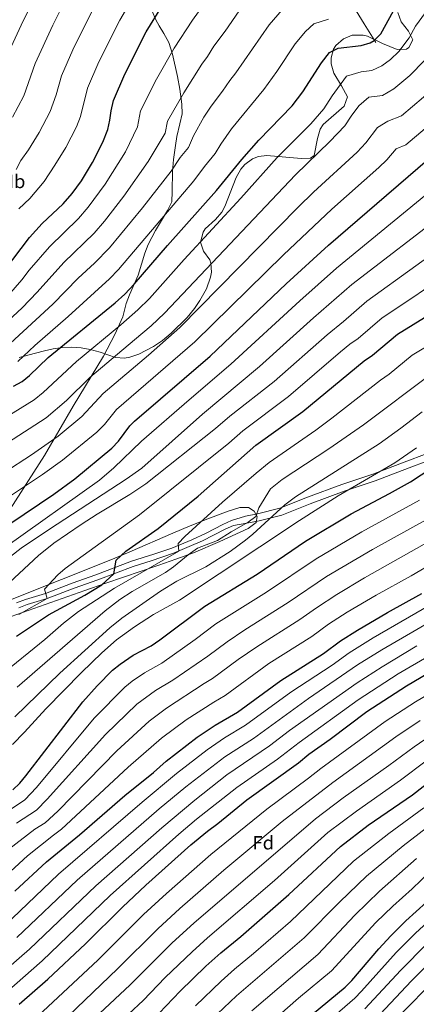
# Model space of a CAD drawing. Units: metres. Extents: x 613541 to 620401, y 4771018 to 4775762.
# Drawn here: x 616013 to 616221, y 4772373 to 4772889 of the extents above; entities that cross this region are included whole.
import ezdxf
from ezdxf.enums import TextEntityAlignment as Align

# ---------------------------------------------------------------- set-up
doc = ezdxf.new("R2010")
doc.units = ezdxf.units.M
doc.header["$MEASUREMENT"] = 0
doc.linetypes.add('DGN Style 3', pattern=[115.89144, 82.7796, -33.11184])
for name, color, linetype, lineweight in [('Nivel 11', 7, 'Continuous', 0), ('Nivel 21', 7, 'Continuous', 0), ('Nivel 35', 7, 'Continuous', 0), ('Nivel 37', 7, 'Continuous', 0), ('Nivel 4', 7, 'Continuous', 0), ('Nivel 5', 7, 'Continuous', 0), ('Nivel 57', 7, 'Continuous', 0)]:
    doc.layers.add(name, color=color, linetype=linetype, lineweight=lineweight)
doc.styles.add('Style-Arial', font='txt')
doc.styles.add('Style-Arial Narrow', font='txt')

msp = doc.modelspace()

# ---------------------------------------------------------------- linework, layer by layer
at = {"layer": 'Nivel 11', "color": 142, "linetype": 'DGN Style 3', "lineweight": 13}
msp.add_polyline3d([(616071.16, 4773159.56, 561.82), (616078.89, 4773143.67, 566.3), (616085.4, 4773128.6, 570.25), (616094.36, 4773109.86, 576.62), (616099.25, 4773097.23, 581.04), (616101.28, 4773085.01, 584.9), (616108.2, 4773070.35, 589.97), (616113.09, 4773056.09, 594.8), (616120.82, 4773040.2, 600.43), (616123.67, 4773026.76, 603.84), (616129.78, 4773013.32, 607.7), (616138.65, 4772990.75, 614.09), (616147.2, 4772973.23, 619.28), (616153.72, 4772959.79, 622.95), (616161.86, 4772942.68, 628.13), (616169.59, 4772925.98, 633.59), (616179.77, 4772910.91, 638.94), (616187.1, 4772898.28, 643.12), (616194.02, 4772886.88, 646.96), (616200.13, 4772877.1, 650.47)], dxfattribs=at)
at = {"layer": 'Nivel 21', "color": 7, "linetype": 'DGN Style 3', "lineweight": 0}
for points in [[(616057.2, 4772712.63, 658.12), (616063.28, 4772724.07, 655.87), (616067.44, 4772733.2, 653.86), (616069.16, 4772740.23, 651.9), (616070.96, 4772744.81, 650.93), (616075.48, 4772755.11, 649.32), (616078.96, 4772766.55, 647.2), (616080.74, 4772771.2, 646.47), (616084.52, 4772778.47, 645.66), (616090.8, 4772788.95, 644.78), (616093.08, 4772793.49, 644.25), (616093.24, 4772798.89, 642.78), (616093.47, 4772809.4, 640.28), (616094.06, 4772815.7, 639.1), (616095, 4772823.03, 637.91), (616095.77, 4772827.85, 637.22), (616097.32, 4772834.47, 637.02), (616098.56, 4772839.75, 636.52), (616098.43, 4772844.69, 635.7), (616097.27, 4772852.53, 634.14), (616096.1, 4772859.2, 632.79), (616093.48, 4772870.95, 630.27), (616091.48, 4772877.11, 628.83), (616088.96, 4772881.75, 627.48), (616086.41, 4772885.87, 626.19), (616084.68, 4772889.03, 625.27), (616082.78, 4772893.58, 624)], [(616057.2, 4772712.63, 658.12), (616041.3, 4772686.33, 661.98), (616026.29, 4772660.48, 666.83), (616005.44, 4772627.96, 673.3), (615993.76, 4772608.77, 677.73), (615979.58, 4772587.92, 682.94), (615969.58, 4772571.24, 686.61), (615960.1, 4772558.85, 687.45)], [(616011.68, 4772583.35, 693.26), (616016.31, 4772585.09, 693.48), (616026.88, 4772588.23, 694.98), (616040.88, 4772593.59, 697.38), (616053.32, 4772597.99, 698.46), (616071.9, 4772605.07, 702.19), (616083.72, 4772608.79, 703.17), (616093.12, 4772611.97, 703.95), (616103.63, 4772616.36, 706.79), (616111.16, 4772619.91, 707.36), (616119.98, 4772624.43, 708.21), (616124.52, 4772626.45, 708.41), (616131.83, 4772628.7, 708.98), (616138.08, 4772629.95, 710.12), (616149.76, 4772632.87, 714.57), (616164.35, 4772638.71, 716.52), (616182.28, 4772645.39, 718.23), (616198.55, 4772650.81, 719.71), (616212.72, 4772656.24, 720.72), (616229.4, 4772662.49, 722.41)]]:
    msp.add_polyline3d(points, dxfattribs=at)
at = {"layer": 'Nivel 21', "color": 7, "linetype": 'Continuous', "lineweight": 0}
msp.add_polyline3d([(616012.82, 4772580.76, 694.09), (616017.21, 4772582.4, 694.3), (616027.79, 4772585.55, 695), (616041.85, 4772590.94, 698.17), (616054.29, 4772595.34, 699.14), (616072.83, 4772602.4, 703.19), (616082.23, 4772605.35, 703.97), (616094.03, 4772609.29, 704.87), (616109.29, 4772615.87, 708.34), (616121.2, 4772621.88, 709.11), (616125.57, 4772623.82, 709.3), (616132.56, 4772625.04, 710.09), (616138.9, 4772626.31, 712.39), (616150.91, 4772629.32, 716.3), (616165.7, 4772635.23, 718.1), (616183.52, 4772641.87, 719.77), (616199.8, 4772647.3, 721.17), (616214.05, 4772652.75, 722.13), (616230.64, 4772658.98, 723.76)], dxfattribs=at)
at = {"layer": 'Nivel 35', "color": 92, "linetype": 'DGN Style 3', "lineweight": 0}
for points in [[(616013, 4772711.91, 646.96), (616017.52, 4772713.1, 648.71), (616026.32, 4772715.51, 653.08), (616030.86, 4772716.48, 654.95), (616035.72, 4772717.11, 656.5), (616040.58, 4772717.3, 657.7), (616045.48, 4772716.95, 658.78), (616050.32, 4772716.13, 659.74), (616055.48, 4772714.71, 661.3), (616063.56, 4772711.99, 663.34), (616068.38, 4772711.55, 664.7), (616071.12, 4772712.07, 665.38), (616075.78, 4772713.73, 666.02), (616083.51, 4772717.63, 666.62), (616088.17, 4772720.86, 666.6), (616092.78, 4772724.6, 666.43), (616101.12, 4772732.93, 665.93), (616105.08, 4772737.67, 665.92), (616107.92, 4772741.78, 665.92), (616111.31, 4772747.9, 665.88), (616113.5, 4772754.07, 665.64), (616114, 4772756.63, 665.32), (616113.61, 4772761.44, 664.23), (616113, 4772763.19, 663.76), (616109.76, 4772767.59, 662.2), (616108.27, 4772772.31, 661.17), (616109.52, 4772777.72, 660.54), (616110.6, 4772779.43, 660.46), (616116.04, 4772784.31, 660.28), (616119.32, 4772788.15, 660.17), (616121.04, 4772791.11, 660.1), (616126.96, 4772806.31, 660.22), (616129.41, 4772810.6, 660.35), (616131.52, 4772813.03, 660.52), (616135.55, 4772816.02, 660.98), (616138.64, 4772817.27, 661.36), (616143.04, 4772817.91, 661.9), (616161.04, 4772816.31, 664.36), (616166, 4772816.5, 664.62), (616167.92, 4772817.75, 664.6), (616169.6, 4772826.79, 664.42), (616170.96, 4772831.72, 663.89), (616172.6, 4772834.07, 663.46), (616183.52, 4772843.67, 661.54), (616185.29, 4772848.51, 660.9), (616182.24, 4772854.31, 659.26), (616178.24, 4772861.03, 658.36), (616176.78, 4772865.88, 658.35), (616176.68, 4772868.95, 658.18), (616177.98, 4772873.65, 657.5), (616179.16, 4772875.51, 657.22), (616183.2, 4772878.95, 656.5), (616187.83, 4772880.89, 656.64), (616193.59, 4772880.97, 656.89), (616195.76, 4772880.31, 656.98), (616203.64, 4772876.55, 657.34), (616211.4, 4772873.35, 657.52), (616216.34, 4772873.54, 657.81), (616217.48, 4772874.39, 657.88), (616219.56, 4772878.55, 658.12), (616217.36, 4772882.95, 658.24), (616213.48, 4772887.99, 658), (616211.78, 4772892.78, 657.61)], [(616008.76, 4772576.12, 699.74), (616047.46, 4772589.77, 699.79), (616058.49, 4772593.61, 700.24), (616067.79, 4772596.79, 702.15), (616086.33, 4772603.1, 707.29), (616095.2, 4772606.15, 708.52), (616104.44, 4772609.6, 708.75), (616118.25, 4772615.44, 708.75), (616133.28, 4772622.31, 709), (616137.36, 4772625.43, 709.24), (616137.96, 4772628.55, 709.24), (616136.4, 4772631.43, 709.24), (616133.44, 4772633.27, 709.12), (616128.88, 4772633.27, 709.18), (616122.64, 4772631.43, 708.76), (616112.08, 4772627.35, 708.22), (616102.84, 4772623.64, 707.21), (616093.73, 4772619.81, 705.65), (616071.12, 4772610.08, 701.09), (616061.98, 4772606.28, 699.69), (616008.39, 4772584.94, 695.02)]]:
    msp.add_polyline3d(points, dxfattribs=at)
at = {"layer": 'Nivel 4', "color": 30, "linetype": 'Continuous', "lineweight": 30, "flags": 128}
for points, elevation in [([(616065.13, 4772668.1), (616071.15, 4772676.16), (616073.48, 4772678.55), (616113.24, 4772712.63), (616153.1, 4772750.6), (616175.28, 4772770.81), (616242.53, 4772828.73), (616249.82, 4772835.59), (616267.08, 4772853.83), (616274.64, 4772861.01), (616282.96, 4772867.83), (616290.36, 4772873.11), (616293.96, 4772876.56), (616303.65, 4772888.07), (616306.12, 4772890.55), (616331.16, 4772913.27), (616334.18, 4772917.23), (616338.9, 4772926.2), (616341.76, 4772930.27), (616365.6, 4772952.71), (616390.4, 4772977.43), (616398.5, 4772983.26), (616420.65, 4772995.3)], 675), ([(616061.22, 4772841.32), (616062.52, 4772846.71), (616068.52, 4772860.46), (616079.7, 4772882.63), (616087.87, 4772896.03)], 625), ([(616063.44, 4772740.55), (616068.44, 4772745.11), (616073.4, 4772750.31), (616090.84, 4772770.71), (616116.6, 4772799.43), (616129.96, 4772815.67), (616138.88, 4772825.83), (616156.28, 4772843.91), (616161.96, 4772851.27), (616171.72, 4772866.39), (616175.92, 4772871.75), (616180.39, 4772874.02), (616192.44, 4772875.43), (616197.2, 4772876.87), (616199.36, 4772878.07), (616202.86, 4772881.66), (616209.44, 4772893.67)], 650), ([(616000.2, 4772751.11), (616018.36, 4772774.87), (616025.17, 4772782.17), (616036.07, 4772792.52), (616040.78, 4772797.97), (616045.68, 4772804.63), (616051.56, 4772814.15), (616056.92, 4772824.79), (616059.56, 4772831.43), (616060.63, 4772836.31), (616061.22, 4772841.32)], 625), ([(616010.08, 4772696.95), (616014.56, 4772699.35), (616018.45, 4772702.48), (616028.28, 4772711.91), (616063.44, 4772740.55)], 650), ([(616011.68, 4772565.83), (616028.36, 4772577.03), (616047.4, 4772587.27), (616056.44, 4772592.79), (616062.7, 4772598.54), (616063.92, 4772605.59), (616068.92, 4772610.39), (616085.88, 4772622.23), (616106.96, 4772639.19), (616137.2, 4772665.99), (616161.88, 4772683.67), (616194.12, 4772710.23), (616198.48, 4772713.11), (616211.52, 4772724.15), (616234.04, 4772737.99)], 700), ([(615984.77, 4772609.13), (616031.16, 4772640.23), (616042.29, 4772648.34), (616061.72, 4772664.47), (616065.13, 4772668.1)], 675), ([(616009.74, 4772485.3), (616013.3, 4772488.83), (616016.56, 4772492.66), (616046.36, 4772531.35), (616053.94, 4772539.79), (616062.03, 4772547.99), (616065.98, 4772551.23), (616072.89, 4772555.94), (616082.26, 4772560.79), (616086.88, 4772563.95), (616110.44, 4772581.59), (616137.85, 4772598.37), (616163.38, 4772615.69), (616187.28, 4772629.91), (616207.37, 4772640.58), (616218.41, 4772646.81), (616229.64, 4772654.15), (616236.44, 4772659.19), (616241.8, 4772663.75)], 725), ([(616068.51, 4772482.25), (616083.44, 4772494.39), (616090.08, 4772500.31), (616106.44, 4772512.87), (616115.84, 4772519.11), (616127.62, 4772525.96), (616150.39, 4772542.57), (616172.68, 4772556.79), (616181.75, 4772563.4), (616190.64, 4772569.03), (616206.33, 4772578.32), (616224.4, 4772588.23)], 750), ([(616013.04, 4772372.87), (616028.04, 4772385.99), (616047.76, 4772404.47), (616067.22, 4772423.84), (616079.56, 4772435.35), (616103.06, 4772456.42), (616111.8, 4772463.67), (616117.24, 4772467.67), (616132.5, 4772479.98), (616159.59, 4772499.5), (616165.12, 4772503.99), (616176.24, 4772511.88), (616195.47, 4772526.34), (616216.28, 4772539.72), (616231.76, 4772548.95)], 775), ([(616086.5, 4772368.24), (616097.52, 4772379.77), (616111.04, 4772392.77), (616118.9, 4772399.86), (616129.34, 4772408.36), (616154.48, 4772430.31), (616181.62, 4772455.62), (616196.22, 4772466.66), (616219.46, 4772482.66), (616232.24, 4772492.63)], 800), ([(616010.8, 4772432.07), (616027.4, 4772447.51), (616044.6, 4772461.75), (616068.51, 4772482.25)], 750), ([(616166.93, 4772367.67), (616184.08, 4772381.83), (616187.59, 4772385.39), (616201.73, 4772401.83), (616208.09, 4772408.64), (616215.96, 4772416.55), (616226.72, 4772426.31)], 825)]:
    msp.add_lwpolyline(points, dxfattribs=dict(at, elevation=elevation))
at = {"layer": 'Nivel 5', "color": 30, "linetype": 'Continuous', "lineweight": 0, "flags": 128}
for points, elevation in [([(615986.26, 4772668.46), (616020.87, 4772689.79), (616025.53, 4772693.57), (616043.05, 4772709.81), (616066.34, 4772729.07), (616075.34, 4772736.85), (616081.37, 4772742.78), (616099.66, 4772763.23), (616129.4, 4772795.45), (616148.43, 4772816.78), (616166.14, 4772834.51), (616172.96, 4772842.36), (616177.3, 4772849.08), (616184.88, 4772859.39), (616192.43, 4772861.67), (616198.1, 4772862.34), (616203.42, 4772864.79), (616207.99, 4772868.2), (616212.25, 4772872.44), (616217.62, 4772879.6), (616220.97, 4772885.7), (616239.57, 4772911.16)], 655), ([(616007.79, 4772872.46), (616014.01, 4772886.11), (616024.35, 4772907.54)], 605), ([(616007.36, 4772744.53), (616014.39, 4772752.65), (616018.32, 4772757.8), (616028.98, 4772769.95), (616044.18, 4772784.84), (616049.26, 4772790.72), (616058.15, 4772802.74), (616068.86, 4772819.72), (616075.16, 4772832.93), (616076.67, 4772841.25), (616085.09, 4772857.83), (616094.31, 4772874.15), (616103.91, 4772888.84), (616116.57, 4772906.42)], 630), ([(616012.82, 4772789.8), (616018.62, 4772795.3), (616026.15, 4772804.25), (616031.78, 4772812.74), (616037.53, 4772822.06), (616043.1, 4772832.89), (616045.22, 4772838.2), (616048.84, 4772853.15), (616054.89, 4772866.87), (616065.86, 4772888.86), (616074.16, 4772903.2)], 620), ([(616006.18, 4772717.33), (616030.62, 4772739.84), (616044.04, 4772753.48), (616052.58, 4772761.31), (616060.42, 4772769.47), (616077.83, 4772790.45), (616092.73, 4772809.58), (616097.59, 4772816.86), (616101.8, 4772821.98), (616104.44, 4772828.18), (616109.94, 4772837.85), (616113.72, 4772843.63), (616119.68, 4772851.52), (616123.53, 4772857.2), (616126.69, 4772861.1), (616144.14, 4772886.41), (616154.42, 4772898.04)], 640), ([(616009.47, 4772837.88), (616015.47, 4772849.08), (616021.47, 4772866.02), (616030.68, 4772886.14), (616038.19, 4772901.31)], 610), ([(616137.82, 4772560.27), (616160.4, 4772574.54), (616169.15, 4772580.75), (616179.73, 4772587.69), (616194.3, 4772596.34), (616232.46, 4772617.97), (616245.73, 4772625.82), (616255.91, 4772632.44), (616261.12, 4772635.17), (616295.1, 4772655.51), (616332.95, 4772676.12), (616349.16, 4772687.54), (616358.69, 4772696.05), (616366.41, 4772703.96), (616373.68, 4772712), (616384.21, 4772725.08), (616421.08, 4772777.58), (616450.96, 4772817.66), (616471, 4772846.84), (616500.62, 4772885.33), (616510.32, 4772896.81)], 740), ([(615969.13, 4772642.9), (616027.19, 4772680.22), (616037.92, 4772689.36), (616050.08, 4772701.4), (616073.6, 4772721.13), (616082.24, 4772728.59), (616089.33, 4772735.24), (616157.98, 4772807.74), (616176, 4772825.11), (616183.96, 4772833.44), (616187.21, 4772838.48), (616191.33, 4772843.82), (616196.53, 4772848.4), (616203.76, 4772849.24), (616209.65, 4772852.72), (616218.08, 4772859.71), (616225.77, 4772867.59), (616229.99, 4772873.16), (616232.5, 4772877.73), (616245.83, 4772894.04)], 660), ([(615977.38, 4772618.85), (616025.29, 4772650.58), (616035.84, 4772658.06), (616053.79, 4772672.76), (616057.76, 4772676.86), (616064.12, 4772684.58), (616105.27, 4772720.17), (616151.72, 4772765.75), (616177.09, 4772789.64), (616201.79, 4772811.53), (616205.95, 4772815.61), (616210.94, 4772821.25), (616216.03, 4772823.34), (616233.9, 4772838.6), (616240.42, 4772844.8), (616251.42, 4772856.42), (616263.27, 4772869.94), (616269.93, 4772875.4), (616278.68, 4772883.64), (616282.92, 4772887.88), (616289.47, 4772895.43)], 670), ([(616004.4, 4772604.47), (616014.08, 4772611.91), (616028.96, 4772621.99), (616069.16, 4772648.15), (616077.36, 4772653.9), (616109.17, 4772682.19), (616139.21, 4772707.25), (616167.42, 4772732.73), (616187.56, 4772750.12), (616238.22, 4772789.05), (616253.95, 4772801.77), (616294.92, 4772840.88), (616301.27, 4772846.43), (616305.71, 4772849.6), (616312.38, 4772856.92), (616317.04, 4772862.6), (616322.9, 4772870.68), (616326.61, 4772874.18), (616333.84, 4772883.12), (616345.8, 4772895.51)], 685), ([(616004.6, 4772728.68), (616014.53, 4772737.96), (616022.5, 4772746.25), (616036.51, 4772761.72), (616052.3, 4772777.16), (616057.73, 4772783.47), (616067.99, 4772796.59), (616080.79, 4772814.65), (616089.68, 4772829.56), (616090.81, 4772835.8), (616099.4, 4772850.73), (616108.92, 4772865.67), (616111.89, 4772869.7), (616115.23, 4772875.18), (616121.05, 4772882.97), (616130.36, 4772896.42)], 635), ([(616006.1, 4772612.58), (616055.24, 4772647.58), (616062.76, 4772654.17), (616077.24, 4772668.02), (616102.27, 4772689.75), (616124.18, 4772708.39), (616160.26, 4772741.66), (616179.57, 4772758.78), (616244.92, 4772812.4), (616250.93, 4772817.69), (616258.84, 4772825.33), (616284.78, 4772850.94), (616292.12, 4772857.13), (616298.04, 4772861.35), (616303.17, 4772866.74), (616313.28, 4772879.37), (616318.21, 4772884.05), (616325.53, 4772891.88)], 680), ([(616011.52, 4772810.53), (616013.91, 4772815.14), (616017.89, 4772820.85), (616023.5, 4772829.97), (616029.29, 4772840.98), (616032.35, 4772849.71), (616035.16, 4772859.58), (616041.26, 4772873.28), (616052.03, 4772895.08)], 615), ([(616174.28, 4772597.03), (616198.4, 4772611.2), (616227.78, 4772627.59), (616240.36, 4772635.26), (616251.21, 4772642.88), (616288.99, 4772664.86), (616327.67, 4772686.08), (616338.62, 4772693.49), (616344.25, 4772697.78), (616351.41, 4772704.06), (616358.53, 4772711.17), (616366.17, 4772719.43), (616376.07, 4772731.91), (616390.06, 4772752.13), (616411.82, 4772785.45), (616428.82, 4772809.07), (616441.15, 4772825.37), (616453.34, 4772844.15), (616460.67, 4772854.85), (616473.51, 4772871.56), (616489.92, 4772892.1)], 735), ([(615975.73, 4772632.57), (616019.42, 4772660.93), (616033.5, 4772670.66), (616045.85, 4772681.06), (616057.1, 4772692.99), (616080.85, 4772713.19), (616097.3, 4772727.7), (616159.42, 4772790.71), (616167.54, 4772798.69), (616190.41, 4772819.63), (616194.96, 4772824.53), (616201.13, 4772832.53), (616206.59, 4772835.82), (616213.6, 4772838.68), (616225.26, 4772848.47), (616231.03, 4772854.02), (616239.28, 4772862.73), (616247.34, 4772873.47), (616251.9, 4772878.87), (616256.9, 4772882.96), (616261.26, 4772889.49)], 665), ([(616175.44, 4772889.37), (616167.62, 4772886.92), (616163.3, 4772882.92), (616157.93, 4772876.4), (616148.32, 4772861.84), (616141.48, 4772852.51), (616124.41, 4772831.84), (616118.85, 4772823.81), (616115.88, 4772818.82), (616110.27, 4772812.01), (616104.66, 4772804.5), (616065.2, 4772758.06), (616060.51, 4772753.21), (616038.73, 4772733.44), (616021.21, 4772718.3), (616012.32, 4772709.91)], 645), ([(616007.91, 4772593.95), (616023.2, 4772608.07), (616031.29, 4772614.55), (616045.6, 4772624.39), (616054, 4772629.82), (616071.18, 4772640.13), (616079.5, 4772645.66), (616116.08, 4772674.63), (616123.5, 4772681.12), (616146.77, 4772699.39), (616174.58, 4772723.79), (616183.28, 4772730.8), (616195.54, 4772741.46), (616246.96, 4772778.59)], 690), ([(616012.76, 4772577.19), (616027.79, 4772585.55), (616026.23, 4772590.44), (616033.32, 4772597.9), (616037.08, 4772601.24), (616076.11, 4772629.46), (616122.99, 4772667.08), (616130.35, 4772673.56), (616154.32, 4772691.53), (616181.73, 4772714.86), (616186.65, 4772718.98), (616190.88, 4772721.96), (616203.53, 4772732.81), (616220.18, 4772743.82), (616255.7, 4772768.13)], 695), ([(616240.85, 4772726.1), (616219.29, 4772713.09), (616207.14, 4772703.24), (616202.58, 4772700.02), (616177.15, 4772680.14), (616168.72, 4772673.86), (616144.14, 4772656.95), (616137.44, 4772651.26), (616119.8, 4772636.12), (616099.96, 4772618.01), (616096.52, 4772614.39), (616096.79, 4772610.48), (616063.12, 4772590.95), (616044.22, 4772578.73), (616036.24, 4772572.71), (616026.52, 4772564.04), (616003.17, 4772545.2)], 705), ([(616011.96, 4772539.03), (616058.08, 4772579.16), (616065.84, 4772585.11), (616072.36, 4772589.19), (616089.88, 4772599.27), (616093.98, 4772602.11), (616101.69, 4772608.54), (616106.56, 4772611.99), (616117.08, 4772615.99), (616124.24, 4772620.55), (616133.21, 4772625.57), (616137.3, 4772628.5), (616138.8, 4772633.11), (616144.99, 4772643), (616151.09, 4772647.9), (616175.57, 4772664.04), (616193.75, 4772676.56), (616229.62, 4772703.6)], 710), ([(616010.65, 4772523.51), (616034.38, 4772546.35), (616060.6, 4772570.2), (616066.84, 4772575.27), (616087.12, 4772589.43), (616095.82, 4772594.62), (616110.96, 4772602.24), (616123.77, 4772610.16), (616131.81, 4772616.13), (616135.63, 4772619.35), (616152.53, 4772634.74), (616158.03, 4772638.86), (616201.97, 4772666.64), (616213.34, 4772674.86), (616224.47, 4772683.49)], 715), ([(616027.08, 4772527.8), (616045.68, 4772546.71), (616056.37, 4772557.01), (616064.18, 4772563.85), (616073.56, 4772570.71), (616083.56, 4772577.11), (616097.08, 4772584.63), (616160.08, 4772626.48), (616180.51, 4772639.46), (616210.19, 4772656.73), (616221.49, 4772664.5)], 720), ([(616001.98, 4772470.82), (616015.93, 4772479.94), (616022.17, 4772486.48), (616052.34, 4772522.79), (616068.43, 4772539.06), (616072.39, 4772542.27), (616078.71, 4772546.64), (616087.93, 4772551.76), (616105.44, 4772564.13), (616116.3, 4772572.23), (616142.88, 4772588.82), (616168.83, 4772606.36), (616192.84, 4772620.55), (616223.09, 4772637.2)], 730), ([(616087.64, 4772512.28), (616100.61, 4772521.94), (616115.1, 4772531.29), (616121.08, 4772534.76), (616144.1, 4772551.42), (616166.54, 4772565.67), (616175.45, 4772572.08), (616185.18, 4772578.36), (616200.32, 4772587.33), (616218.74, 4772597.5), (616260.61, 4772622)], 745), ([(616254.83, 4772597.2), (616198.89, 4772565.02), (616186.17, 4772557.07), (616177.24, 4772550.7), (616155.56, 4772536.43), (616131.84, 4772519.1), (616120.79, 4772512.45), (616111.65, 4772506.29), (616095.51, 4772493.78), (616077.52, 4772478.76), (616033.59, 4772441.02), (616005.25, 4772413.96)], 755), ([(616011.65, 4772467.73), (616022.11, 4772474.58), (616027.78, 4772480.3), (616058.32, 4772514.24), (616074.83, 4772530.14), (616084.52, 4772537.34), (616093.6, 4772542.73), (616111.99, 4772555.33), (616122.16, 4772562.87), (616131.54, 4772569.11), (616154.26, 4772583.42), (616174.28, 4772597.03)], 735), ([(616240.07, 4772580.05), (616203.29, 4772558.73), (616190.6, 4772550.74), (616164.84, 4772533.14), (616136.06, 4772512.24), (616120.92, 4772502.63), (616100.49, 4772486.9), (616086.51, 4772475.3), (616043.47, 4772437.91), (616011.86, 4772407.82)], 760), ([(616241.64, 4772563.46), (616212.01, 4772546.09), (616190.91, 4772532.43), (616160.04, 4772510.15), (616148.59, 4772501.41), (616127.28, 4772486.56), (616106.12, 4772469.82), (616096.75, 4772462.03), (616060.79, 4772429.85), (616025.08, 4772395.54), (616006.13, 4772378.96)], 770), ([(616221.77, 4772560.76), (616203.45, 4772549.8), (616190.46, 4772541.36), (616154.96, 4772516.31), (616144.38, 4772508.25), (616122.07, 4772493.13), (616105.27, 4772479.85), (616087.83, 4772465.41), (616053.29, 4772434.87), (616018.47, 4772401.68), (615999.23, 4772385.05)], 765), ([(616007.46, 4772453.93), (616021.32, 4772464.65), (616026.69, 4772467.97), (616033.38, 4772474.12), (616064.3, 4772505.68), (616081.24, 4772521.21), (616090.34, 4772528.04), (616110.05, 4772540.95), (616114.53, 4772543.55), (616128.02, 4772553.52), (616137.82, 4772560.27)], 740), ([(616250.15, 4772548.6), (616221.11, 4772531.45), (616205.18, 4772521.04), (616171.34, 4772496.52), (616164.8, 4772491.32), (616143.01, 4772475.19), (616113.61, 4772451.39), (616090.32, 4772430.84), (616078.34, 4772419.86), (616054.4, 4772396.2), (616020.1, 4772364.12)], 780), ([(616009.44, 4772509.03), (616015.88, 4772515.51), (616027.08, 4772527.8)], 720), ([(616223.54, 4772521.64), (616210.71, 4772513), (616177.56, 4772489.06), (616151.04, 4772468.68), (616120.37, 4772443.09), (616097.35, 4772423), (616085.84, 4772412.44), (616064.63, 4772391.42), (616030.32, 4772358.54)], 785), ([(616004.15, 4772438.37), (616017.43, 4772450.72), (616030.99, 4772461.57), (616035.19, 4772464.56), (616070.28, 4772497.12), (616087.64, 4772512.28)], 745), ([(616229.18, 4772513.87), (616220.31, 4772507.86), (616206.97, 4772497.95), (616183.11, 4772481.11), (616168.46, 4772470.04), (616104.65, 4772415.39), (616093.34, 4772405.01), (616071.3, 4772383.12), (616055.17, 4772367.98)], 790), ([(616226.56, 4772500.45), (616213.22, 4772490.3), (616190, 4772474.13), (616175.04, 4772462.83), (616147.03, 4772437.78), (616111.78, 4772407.62), (616103.74, 4772400.35), (616089.7, 4772386.83), (616078.02, 4772374.78), (616062.99, 4772360.85)], 795), ([(616105.55, 4772372.04), (616119.06, 4772385), (616126.11, 4772391.33), (616135.96, 4772399.45), (616155.35, 4772416.21), (616188.49, 4772447.81), (616206.96, 4772462.38), (616225.41, 4772475.78)], 805), ([(616117.13, 4772367.83), (616127.08, 4772377.23), (616162.53, 4772407.62), (616181.31, 4772426.54), (616195.35, 4772439.99), (616214.52, 4772455.97), (616231.36, 4772468.91)], 810), ([(616135.11, 4772369.46), (616169.71, 4772399.02), (616189.24, 4772419.53), (616202.22, 4772432.18), (616221.61, 4772449.2)], 815), ([(616140.64, 4772359.45), (616159.59, 4772375.98), (616176.89, 4772390.42), (616200.29, 4772415.7), (616209.09, 4772424.36), (616219.29, 4772433.38), (616228.7, 4772442.44)], 820), ([(616235.78, 4772423.54), (616221.05, 4772410.19), (616210.9, 4772399.9), (616192.77, 4772379.67), (616189.26, 4772376.11), (616172.2, 4772361.42)], 830), ([(616227, 4772404.61), (616213.25, 4772390.66), (616194.45, 4772370.38)], 835), ([(616199.64, 4772364.66), (616219, 4772385.08), (616233.45, 4772399.53)], 840), ([(616204.83, 4772358.93), (616239.28, 4772393.86)], 845)]:
    msp.add_lwpolyline(points, dxfattribs=dict(at, elevation=elevation))
at = {"layer": 'Nivel 57', "color": 92, "linetype": 'DGN Style 3', "lineweight": 0}
for points in [[(616211.78, 4772892.78, 657.61), (616213.48, 4772887.99, 658), (616217.36, 4772882.95, 658.24), (616219.56, 4772878.55, 658.12), (616217.48, 4772874.39, 657.88), (616216.34, 4772873.54, 657.81), (616211.4, 4772873.35, 657.52), (616203.64, 4772876.55, 657.34), (616195.76, 4772880.31, 656.98), (616193.59, 4772880.97, 656.89), (616187.83, 4772880.89, 656.64), (616183.2, 4772878.95, 656.5), (616179.16, 4772875.51, 657.22), (616177.98, 4772873.65, 657.5), (616176.68, 4772868.95, 658.18), (616176.78, 4772865.88, 658.35), (616178.24, 4772861.03, 658.36), (616182.24, 4772854.31, 659.26), (616185.29, 4772848.51, 660.9), (616183.52, 4772843.67, 661.54), (616172.6, 4772834.07, 663.46), (616170.96, 4772831.72, 663.89), (616169.6, 4772826.79, 664.42), (616167.92, 4772817.75, 664.6), (616166, 4772816.5, 664.62), (616161.04, 4772816.31, 664.36), (616143.04, 4772817.91, 661.9), (616138.64, 4772817.27, 661.36), (616135.55, 4772816.02, 660.98), (616131.52, 4772813.03, 660.52), (616129.41, 4772810.6, 660.35), (616126.96, 4772806.31, 660.22), (616121.04, 4772791.11, 660.1), (616119.32, 4772788.15, 660.17), (616116.04, 4772784.31, 660.28), (616110.6, 4772779.43, 660.46), (616109.52, 4772777.72, 660.54), (616108.27, 4772772.31, 661.17), (616109.76, 4772767.59, 662.2), (616113, 4772763.19, 663.76), (616113.61, 4772761.44, 664.23), (616114, 4772756.63, 665.32), (616113.5, 4772754.07, 665.64), (616111.31, 4772747.9, 665.88), (616107.92, 4772741.78, 665.92), (616105.08, 4772737.67, 665.92), (616101.12, 4772732.93, 665.93), (616092.78, 4772724.6, 666.43), (616088.17, 4772720.86, 666.6), (616083.51, 4772717.63, 666.62), (616075.78, 4772713.73, 666.02), (616071.12, 4772712.07, 665.38), (616068.38, 4772711.55, 664.7), (616063.56, 4772711.99, 663.34), (616055.48, 4772714.71, 661.3), (616050.32, 4772716.13, 659.74), (616045.48, 4772716.95, 658.78), (616040.58, 4772717.3, 657.7), (616035.72, 4772717.11, 656.5), (616030.86, 4772716.48, 654.95), (616026.32, 4772715.51, 653.08), (616017.52, 4772713.1, 648.71), (616013, 4772711.91, 646.96)], [(616008.39, 4772584.94, 695.02), (616061.98, 4772606.28, 699.69), (616071.12, 4772610.08, 701.09), (616093.73, 4772619.81, 705.65), (616102.84, 4772623.64, 707.21), (616112.08, 4772627.35, 708.22), (616122.64, 4772631.43, 708.76), (616128.88, 4772633.27, 709.18), (616133.44, 4772633.27, 709.12), (616136.4, 4772631.43, 709.24), (616137.96, 4772628.55, 709.24), (616137.36, 4772625.43, 709.24), (616133.28, 4772622.31, 709), (616118.25, 4772615.44, 708.75), (616104.44, 4772609.6, 708.75), (616095.2, 4772606.15, 708.52), (616086.33, 4772603.1, 707.29), (616067.79, 4772596.79, 702.15), (616058.49, 4772593.61, 700.24), (616047.46, 4772589.77, 699.79), (616008.76, 4772576.12, 699.74)]]:
    msp.add_polyline3d(points, dxfattribs=at)

# ---------------------------------------------------------------- texts
at = {"layer": 'Nivel 37', "color": 92, "linetype": 'Continuous', "lineweight": 0}
for s, style, p in [('Mb', 'Style-Arial Narrow', (616009.43, 4772804.22, 615.71)), ('Fd', 'Style-Arial', (616141.14, 4772457.5, 786.07))]:
    msp.add_text(s, height=7, dxfattribs=dict(at, style=style)).set_placement(p, align=Align.MIDDLE_CENTER)

doc.saveas('drawing.dxf')
